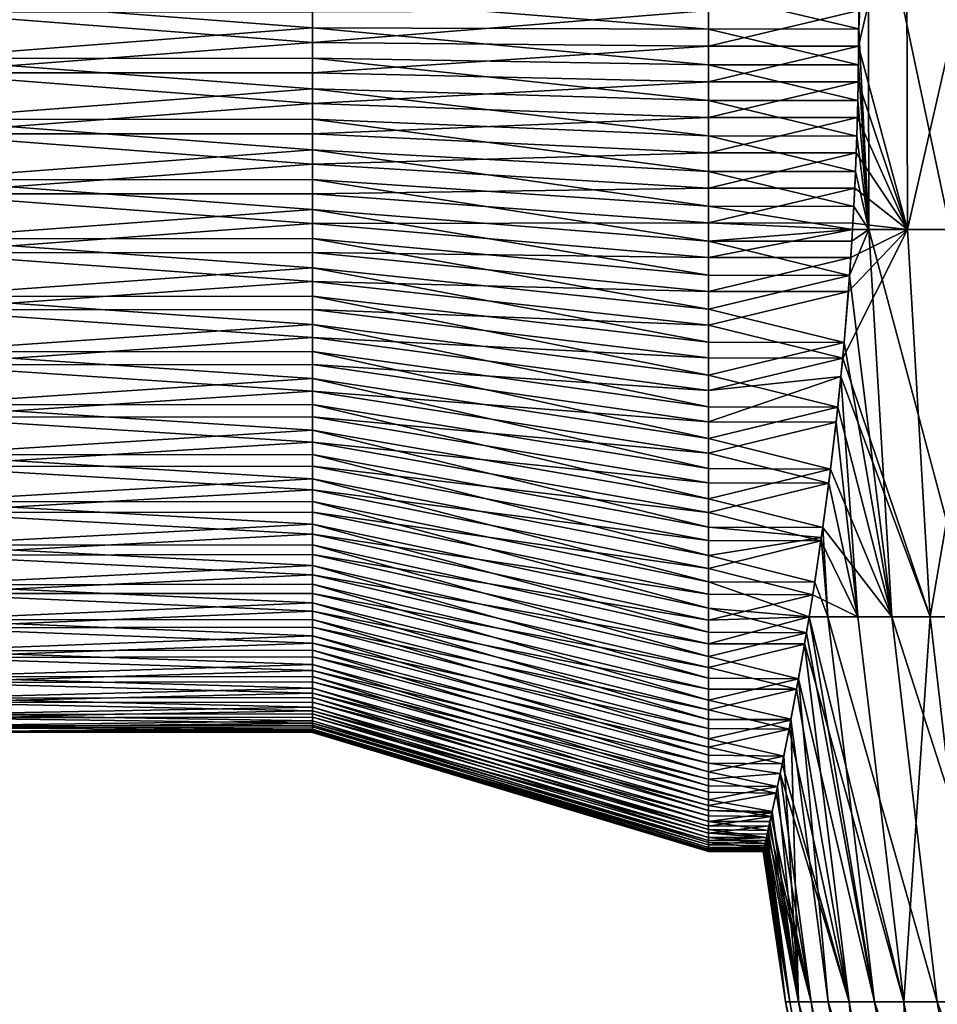
# Model space of a CAD drawing. Extents: x -190 to 156, y -579 to 0.
# Drawn here: x -172 to -167, y -118 to -112 of the extents above; entities that cross this region are included whole.
import ezdxf

# ---------------------------------------------------------------- set-up
doc = ezdxf.new("R2010")
doc.units = 0
doc.layers.add('L6', color=7, linetype='CONTINUOUS')

msp = doc.modelspace()

# ---------------------------------------------------------------- linework, layer by layer
at = {"layer": 'L6', "color": 7}
for points in [[(-166.9927, -111.0732, 5.359795), (-167.0519, -112.033, 5.247343), (-167.0513, -112.2587, 5.249672)], [(-166.7492, -111.0732, -5.956831), (-166.7437, -113.5234, -5.954436), (-167.0519, -112.3677, -5.247322)], [(-166.7492, -111.0732, -5.956831), (-167.0519, -112.3677, -5.247322), (-167.0513, -112.1411, -5.24967)], [(-167.0513, -112.2587, 5.249672), (-166.9871, -113.5234, 5.357641), (-166.9927, -111.0732, 5.359795)], [(-166.9927, -111.0732, 5.359795), (-166.9871, -113.5234, 5.357641), (-166.4748, -113.5234, 6.540207)], [(-166.9927, -111.0732, 5.359795), (-166.4748, -113.5234, 6.540207), (-166.4802, -111.0732, 6.542837)], [(-166.1862, -111.0732, -7.116727), (-166.7437, -113.5234, -5.954436), (-166.7492, -111.0732, -5.956831)], [(-166.1862, -111.0732, -7.116727), (-166.1809, -113.5234, -7.113866), (-166.7437, -113.5234, -5.954436)], [(-170.5, -112.057, 4.493558), (-168, -112.2589, 5.24967), (-168, -112.0331, 5.242485)], [(-168, -112.0331, 5.242485), (-167.0513, -112.2587, 5.249672), (-167.0519, -112.033, 5.247343)], [(-168, -112.2589, 5.24967), (-167.0513, -112.2587, 5.249672), (-168, -112.0331, 5.242485)], [(-173, -112.444, 4.493379), (-170.5, -112.2505, 4.499717), (-173, -112.0569, 4.497722)], [(-173, -112.0569, 4.497722), (-170.5, -112.2505, 4.499717), (-170.5, -112.057, 4.493558)], [(-170.5, -112.2505, 4.499717), (-168, -112.2589, 5.24967), (-170.5, -112.057, 4.493558)], [(-173, -112.1495, -4.499717), (-170.5, -112.3432, -4.497722), (-173, -112.5365, -4.487399)], [(-173, -112.1495, -4.499717), (-170.5, -112.1496, -4.49555), (-170.5, -112.3432, -4.497722)], [(-170.5, -112.1496, -4.49555), (-168, -112.1412, -5.244809), (-170.5, -112.3432, -4.497722)], [(-170.5, -112.3432, -4.497722), (-168, -112.1412, -5.244809), (-168, -112.367, -5.247343)], [(-167.0519, -112.3677, -5.247322), (-168, -112.367, -5.247343), (-167.0513, -112.1411, -5.24967)], [(-167.0513, -112.1411, -5.24967), (-168, -112.367, -5.247343), (-168, -112.1412, -5.244809)], [(-173, -112.444, 4.493379), (-170.5, -112.4438, 4.489218), (-170.5, -112.2505, 4.499717)], [(-170.5, -112.4438, 4.489218), (-168, -112.4844, 5.237421), (-170.5, -112.2505, 4.499717)], [(-170.5, -112.2505, 4.499717), (-168, -112.4844, 5.237421), (-168, -112.2589, 5.24967)], [(-168, -112.2589, 5.24967), (-167.053, -112.4847, 5.242275), (-167.0513, -112.2587, 5.249672)], [(-168, -112.4844, 5.237421), (-167.053, -112.4847, 5.242275), (-168, -112.2589, 5.24967)], [(-166.9871, -113.5234, 5.357641), (-167.0513, -112.2587, 5.249672), (-167.053, -112.4847, 5.242275)], [(-173, -112.5365, -4.487399), (-170.5, -112.3432, -4.497722), (-170.5, -112.5362, -4.483244)], [(-170.5, -112.3432, -4.497722), (-168, -112.367, -5.247343), (-170.5, -112.5362, -4.483244)], [(-170.5, -112.5362, -4.483244), (-168, -112.367, -5.247343), (-168, -112.5922, -5.230452)], [(-167.0519, -112.3677, -5.247322), (-168, -112.5922, -5.230452), (-168, -112.367, -5.247343)], [(-167.0547, -112.5926, -5.235299), (-168, -112.5922, -5.230452), (-167.0519, -112.3677, -5.247322)], [(-167.0547, -112.5926, -5.235299), (-167.0519, -112.3677, -5.247322), (-166.7437, -113.5234, -5.954436)], [(-173, -112.444, 4.493379), (-170.5, -112.6371, 4.47872), (-170.5, -112.4438, 4.489218)], [(-173, -112.8294, 4.455768), (-170.5, -112.6371, 4.47872), (-173, -112.444, 4.493379)], [(-170.5, -112.6371, 4.47872), (-168, -112.71, 5.225173), (-170.5, -112.4438, 4.489218)], [(-170.5, -112.4438, 4.489218), (-168, -112.71, 5.225173), (-168, -112.4844, 5.237421)], [(-168, -112.71, 5.225173), (-167.057, -112.7094, 5.225232), (-168, -112.4844, 5.237421)], [(-168, -112.4844, 5.237421), (-167.057, -112.7094, 5.225232), (-167.053, -112.4847, 5.242275)], [(-167.053, -112.4847, 5.242275), (-167.057, -112.7094, 5.225232), (-166.9871, -113.5234, 5.357641)], [(-173, -112.5365, -4.487399), (-170.5, -112.5362, -4.483244), (-170.5, -112.7293, -4.468767)], [(-173, -112.5365, -4.487399), (-170.5, -112.7293, -4.468767), (-173, -112.921, -4.441859)], [(-170.5, -112.5362, -4.483244), (-168, -112.5922, -5.230452), (-170.5, -112.7293, -4.468767)], [(-170.5, -112.7293, -4.468767), (-168, -112.5922, -5.230452), (-168, -112.8175, -5.213561)], [(-167.0547, -112.5926, -5.235299), (-168, -112.8175, -5.213561), (-168, -112.5922, -5.230452)], [(-167.0597, -112.8177, -5.213534), (-168, -112.8175, -5.213561), (-167.0547, -112.5926, -5.235299)], [(-167.0547, -112.5926, -5.235299), (-166.7437, -113.5234, -5.954436), (-167.0597, -112.8177, -5.213534)], [(-173, -112.8294, 4.455768), (-170.5, -112.8288, 4.451642), (-170.5, -112.6371, 4.47872)], [(-170.5, -112.8288, 4.451642), (-168, -112.9336, 5.193582), (-170.5, -112.6371, 4.47872)], [(-170.5, -112.6371, 4.47872), (-168, -112.9336, 5.193582), (-168, -112.71, 5.225173)], [(-173, -112.921, -4.441859), (-170.5, -112.7293, -4.468767), (-170.5, -112.9204, -4.437746)], [(-170.5, -112.7293, -4.468767), (-168, -112.8175, -5.213561), (-170.5, -112.9204, -4.437746)], [(-168, -112.71, 5.225173), (-167.0632, -112.9343, 5.198396), (-167.057, -112.7094, 5.225232)], [(-168, -112.9336, 5.193582), (-167.0632, -112.9343, 5.198396), (-168, -112.71, 5.225173)], [(-166.9871, -113.5234, 5.357641), (-167.057, -112.7094, 5.225232), (-167.0632, -112.9343, 5.198396)], [(-173, -112.8294, 4.455768), (-170.5, -113.0205, 4.424564), (-170.5, -112.8288, 4.451642)], [(-173, -113.2101, 4.385168), (-170.5, -113.0205, 4.424564), (-173, -112.8294, 4.455768)], [(-170.5, -112.9204, -4.437746), (-168, -112.8175, -5.213561), (-168, -113.0404, -5.17737)], [(-170.5, -113.0205, 4.424564), (-168, -113.1573, 5.161992), (-170.5, -112.8288, 4.451642)], [(-170.5, -112.8288, 4.451642), (-168, -113.1573, 5.161992), (-168, -112.9336, 5.193582)], [(-167.0597, -112.8177, -5.213534), (-168, -113.0404, -5.17737), (-168, -112.8175, -5.213561)], [(-167.067, -113.0412, -5.182168), (-168, -113.0404, -5.17737), (-167.0597, -112.8177, -5.213534)], [(-166.7437, -113.5234, -5.954436), (-167.067, -113.0412, -5.182168), (-167.0597, -112.8177, -5.213534)], [(-173, -112.921, -4.441859), (-170.5, -112.9204, -4.437746), (-170.5, -113.1115, -4.406726)], [(-173, -112.921, -4.441859), (-170.5, -113.1115, -4.406726), (-173, -113.3002, -4.363432)], [(-170.5, -112.9204, -4.437746), (-168, -113.0404, -5.17737), (-170.5, -113.1115, -4.406726)], [(-168, -113.1573, 5.161992), (-167.0716, -113.1579, 5.161865), (-168, -112.9336, 5.193582)], [(-168, -112.9336, 5.193582), (-167.0716, -113.1579, 5.161865), (-167.0632, -112.9343, 5.198396)], [(-166.9871, -113.5234, 5.357641), (-167.0632, -112.9343, 5.198396), (-167.0716, -113.1579, 5.161865)], [(-173, -113.2101, 4.385168), (-170.5, -113.2092, 4.381108), (-170.5, -113.0205, 4.424564)], [(-170.5, -113.2092, 4.381108), (-168, -113.3774, 5.111292), (-170.5, -113.0205, 4.424564)], [(-170.5, -113.0205, 4.424564), (-168, -113.3774, 5.111292), (-168, -113.1573, 5.161992)], [(-170.5, -113.1115, -4.406726), (-168, -113.0404, -5.17737), (-168, -113.2634, -5.14118)], [(-167.067, -113.0412, -5.182168), (-168, -113.2634, -5.14118), (-168, -113.0404, -5.17737)], [(-167.0764, -113.2632, -5.141218), (-168, -113.2634, -5.14118), (-167.067, -113.0412, -5.182168)], [(-166.7437, -113.5234, -5.954436), (-167.0764, -113.2632, -5.141218), (-167.067, -113.0412, -5.182168)], [(-173, -113.3002, -4.363432), (-170.5, -113.1115, -4.406726), (-170.5, -113.2992, -4.359392)], [(-170.5, -113.1115, -4.406726), (-168, -113.2634, -5.14118), (-170.5, -113.2992, -4.359392)], [(-168, -113.3774, 5.111292), (-167.0821, -113.3785, 5.116029), (-168, -113.1573, 5.161992)], [(-168, -113.1573, 5.161992), (-167.0821, -113.3785, 5.116029), (-167.0716, -113.1579, 5.161865)], [(-167.0716, -113.1579, 5.161865), (-167.0821, -113.3785, 5.116029), (-166.9871, -113.5234, 5.357641)], [(-173, -113.2101, 4.385168), (-170.5, -113.3978, 4.337651), (-170.5, -113.2092, 4.381108)], [(-173, -113.5833, 4.282101), (-170.5, -113.3978, 4.337651), (-173, -113.2101, 4.385168)], [(-170.5, -113.3978, 4.337651), (-168, -113.5975, 5.060592), (-170.5, -113.2092, 4.381108)], [(-170.5, -113.2092, 4.381108), (-168, -113.5975, 5.060592), (-168, -113.3774, 5.111292)], [(-170.5, -113.2992, -4.359392), (-168, -113.2634, -5.14118), (-168, -113.4824, -5.085958)], [(-167.0879, -113.4836, -5.090671), (-168, -113.4824, -5.085958), (-167.0764, -113.2632, -5.141218)], [(-167.0764, -113.2632, -5.141218), (-168, -113.4824, -5.085958), (-168, -113.2634, -5.14118)], [(-167.0879, -113.4836, -5.090671), (-167.0764, -113.2632, -5.141218), (-166.7437, -113.5234, -5.954436)], [(-173, -113.3002, -4.363432), (-170.5, -113.2992, -4.359392), (-170.5, -113.4869, -4.312059)], [(-173, -113.3002, -4.363432), (-170.5, -113.4869, -4.312059), (-173, -113.6712, -4.2527)], [(-170.5, -113.2992, -4.359392), (-168, -113.4824, -5.085958), (-170.5, -113.4869, -4.312059)], [(-173, -113.5833, 4.282101), (-170.5, -113.5821, 4.278136), (-170.5, -113.3978, 4.337651)], [(-170.5, -113.5821, 4.278136), (-168, -113.8124, 4.991159), (-170.5, -113.3978, 4.337651)], [(-170.5, -113.3978, 4.337651), (-168, -113.8124, 4.991159), (-168, -113.5975, 5.060592)], [(-168, -113.5975, 5.060592), (-167.0904, -113.5234, 5.079337), (-168, -113.3774, 5.111292)], [(-168, -113.3774, 5.111292), (-167.0904, -113.5234, 5.079337), (-167.0821, -113.3785, 5.116029)], [(-166.9871, -113.5234, 5.357641), (-167.0821, -113.3785, 5.116029), (-167.0904, -113.5234, 5.079337)], [(-170.5, -113.4869, -4.312059), (-168, -113.4824, -5.085958), (-168, -113.7014, -5.030735)], [(-167.0903, -113.5234, -5.079717), (-168, -113.7014, -5.030735), (-168, -113.4824, -5.085958)], [(-167.0903, -113.5234, -5.079717), (-168, -113.4824, -5.085958), (-167.0879, -113.4836, -5.090671)], [(-166.7437, -113.5234, -5.954436), (-167.0903, -113.5234, -5.079717), (-167.0879, -113.4836, -5.090671)], [(-173, -113.6712, -4.2527), (-170.5, -113.4869, -4.312059), (-170.5, -113.6699, -4.248763)], [(-170.5, -113.4869, -4.312059), (-168, -113.7014, -5.030735), (-170.5, -113.6699, -4.248763)], [(-168, -113.5975, 5.060592), (-167.0946, -113.5977, 5.060521), (-167.0904, -113.5234, 5.079337)], [(-167.1013, -113.7009, -5.030897), (-168, -113.7014, -5.030735), (-167.0903, -113.5234, -5.079717)], [(-166.7437, -113.5234, -5.954436), (-166.6005, -115.9686, -5.892408), (-167.1525, -114.3366, -4.795563)], [(-166.7437, -113.5234, -5.954436), (-167.1525, -114.3366, -4.795563), (-167.1166, -113.9164, -4.961484)], [(-167.1166, -113.9164, -4.961484), (-167.1013, -113.7009, -5.030897), (-166.7437, -113.5234, -5.954436)], [(-167.0946, -113.5977, 5.060521), (-167.1091, -113.8139, 4.995785), (-166.9871, -113.5234, 5.357641)], [(-167.1091, -113.8139, 4.995785), (-166.8414, -115.9686, 5.301828), (-166.9871, -113.5234, 5.357641)], [(-166.7437, -113.5234, -5.954436), (-167.1013, -113.7009, -5.030897), (-167.0903, -113.5234, -5.079717)], [(-166.9871, -113.5234, 5.357641), (-167.0904, -113.5234, 5.079337), (-167.0946, -113.5977, 5.060521)], [(-166.9871, -113.5234, 5.357641), (-166.8414, -115.9686, 5.301828), (-166.3344, -115.9686, 6.472075)], [(-166.9871, -113.5234, 5.357641), (-166.3344, -115.9686, 6.472075), (-166.4748, -113.5234, 6.540207)], [(-166.1809, -113.5234, -7.113866), (-166.6005, -115.9686, -5.892408), (-166.7437, -113.5234, -5.954436)], [(-166.1809, -113.5234, -7.113866), (-166.0436, -115.9686, -7.039758), (-166.6005, -115.9686, -5.892408)], [(-173, -113.5833, 4.282101), (-170.5, -113.7663, 4.218623), (-170.5, -113.5821, 4.278136)], [(-173, -113.9463, 4.147332), (-170.5, -113.7663, 4.218623), (-173, -113.5833, 4.282101)], [(-170.5, -113.7663, 4.218623), (-168, -114.0273, 4.921726), (-170.5, -113.5821, 4.278136)], [(-170.5, -113.5821, 4.278136), (-168, -114.0273, 4.921726), (-168, -113.8124, 4.991159)], [(-167.1091, -113.8139, 4.995785), (-167.0946, -113.5977, 5.060521), (-168, -113.5975, 5.060592)], [(-168, -113.5975, 5.060592), (-168, -113.8124, 4.991159), (-167.1091, -113.8139, 4.995785)], [(-173, -113.6712, -4.2527), (-170.5, -113.6699, -4.248763), (-170.5, -113.8528, -4.185467)], [(-170.5, -113.6699, -4.248763), (-168, -113.7014, -5.030735), (-168, -113.9149, -4.95689)], [(-170.5, -113.6699, -4.248763), (-168, -113.9149, -4.95689), (-170.5, -113.8528, -4.185467)], [(-173, -113.6712, -4.2527), (-170.5, -113.8528, -4.185467), (-173, -114.0314, -4.110483)], [(-167.1166, -113.9164, -4.961484), (-168, -113.9149, -4.95689), (-167.1013, -113.7009, -5.030897)], [(-167.1013, -113.7009, -5.030897), (-168, -113.9149, -4.95689), (-168, -113.7014, -5.030735)], [(-173, -113.9463, 4.147332), (-170.5, -113.9447, 4.143492), (-170.5, -113.7663, 4.218623)], [(-170.5, -113.9447, 4.143492), (-168, -114.2355, 4.834074), (-170.5, -113.7663, 4.218623)], [(-170.5, -113.7663, 4.218623), (-168, -114.2355, 4.834074), (-168, -114.0273, 4.921726)], [(-173, -114.0314, -4.110483), (-170.5, -113.8528, -4.185467), (-170.5, -114.0297, -4.106677)], [(-170.5, -113.8528, -4.185467), (-168, -113.9149, -4.95689), (-168, -114.1283, -4.883044)], [(-170.5, -113.8528, -4.185467), (-168, -114.1283, -4.883044), (-170.5, -114.0297, -4.106677)], [(-167.1091, -113.8139, 4.995785), (-168, -113.8124, 4.991159), (-168, -114.0273, 4.921726)], [(-167.1091, -113.8139, 4.995785), (-168, -114.0273, 4.921726), (-167.1433, -114.2374, 4.838554)], [(-167.1091, -113.8139, 4.995785), (-167.1433, -114.2374, 4.838554), (-166.8414, -115.9686, 5.301828)], [(-167.1166, -113.9164, -4.961484), (-168, -114.1283, -4.883044), (-168, -113.9149, -4.95689)], [(-167.1525, -114.3366, -4.795563), (-168, -114.1283, -4.883044), (-167.1166, -113.9164, -4.961484)], [(-173, -113.9463, 4.147332), (-170.5, -114.1231, 4.068361), (-170.5, -113.9447, 4.143492)], [(-173, -114.2964, 3.981857), (-170.5, -114.1231, 4.068361), (-173, -113.9463, 4.147332)], [(-170.5, -114.1231, 4.068361), (-168, -114.4437, 4.746421), (-170.5, -113.9447, 4.143492)], [(-170.5, -113.9447, 4.143492), (-168, -114.4437, 4.746421), (-168, -114.2355, 4.834074)], [(-173, -114.0314, -4.110483), (-170.5, -114.0297, -4.106677), (-170.5, -114.2065, -4.027887)], [(-173, -114.0314, -4.110483), (-170.5, -114.2065, -4.027887), (-173, -114.378, -3.937833)], [(-170.5, -114.0297, -4.106677), (-168, -114.1283, -4.883044), (-168, -114.3346, -4.791123)], [(-170.5, -114.0297, -4.106677), (-168, -114.3346, -4.791123), (-170.5, -114.2065, -4.027887)], [(-168, -114.0273, 4.921726), (-168, -114.2355, 4.834074), (-167.1433, -114.2374, 4.838554)], [(-173, -114.2964, 3.981857), (-170.5, -114.2944, 3.97817), (-170.5, -114.1231, 4.068361)], [(-170.5, -114.2944, 3.97817), (-168, -114.6435, 4.641199), (-170.5, -114.1231, 4.068361)], [(-170.5, -114.1231, 4.068361), (-168, -114.6435, 4.641199), (-168, -114.4437, 4.746421)], [(-167.1525, -114.3366, -4.795563), (-168, -114.3346, -4.791123), (-168, -114.1283, -4.883044)], [(-173, -114.378, -3.937833), (-170.5, -114.2065, -4.027887), (-170.5, -114.3759, -3.934187)], [(-170.5, -114.2065, -4.027887), (-168, -114.3346, -4.791123), (-168, -114.5409, -4.699202)], [(-170.5, -114.2065, -4.027887), (-168, -114.5409, -4.699202), (-170.5, -114.3759, -3.934187)], [(-167.1433, -114.2374, 4.838554), (-168, -114.2355, 4.834074), (-168, -114.4437, 4.746421)], [(-167.1433, -114.2374, 4.838554), (-168, -114.4437, 4.746421), (-167.1838, -114.6458, 4.6455)], [(-166.8414, -115.9686, 5.301828), (-167.1433, -114.2374, 4.838554), (-167.1838, -114.6458, 4.6455)], [(-173, -114.2964, 3.981857), (-170.5, -114.4658, 3.887979), (-170.5, -114.2944, 3.97817)], [(-173, -114.6309, 3.786902), (-170.5, -114.4658, 3.887979), (-173, -114.2964, 3.981857)], [(-170.5, -114.4658, 3.887979), (-168, -114.8434, 4.535976), (-170.5, -114.2944, 3.97817)], [(-170.5, -114.2944, 3.97817), (-168, -114.8434, 4.535976), (-168, -114.6435, 4.641199)], [(-168, -114.5409, -4.699202), (-168, -114.3346, -4.791123), (-167.1525, -114.3366, -4.795563)], [(-167.1645, -114.453, -4.73756), (-168, -114.5409, -4.699202), (-167.1525, -114.3366, -4.795563)], [(-167.1525, -114.3366, -4.795563), (-166.6005, -115.9686, -5.892408), (-167.1645, -114.453, -4.73756)], [(-173, -114.378, -3.937833), (-170.5, -114.3759, -3.934187), (-170.5, -114.5454, -3.840487)], [(-173, -114.378, -3.937833), (-170.5, -114.5454, -3.840487), (-173, -114.7084, -3.736028)], [(-170.5, -114.3759, -3.934187), (-168, -114.5409, -4.699202), (-168, -114.7386, -4.589885)], [(-170.5, -114.3759, -3.934187), (-168, -114.7386, -4.589885), (-170.5, -114.5454, -3.840487)], [(-173, -114.6309, 3.786902), (-170.5, -114.6287, 3.783396), (-170.5, -114.4658, 3.887979)], [(-170.5, -114.6287, 3.783396), (-168, -115.0334, 4.413961), (-170.5, -114.4658, 3.887979)], [(-170.5, -114.4658, 3.887979), (-168, -115.0334, 4.413961), (-168, -114.8434, 4.535976)], [(-168, -114.4437, 4.746421), (-168, -114.6435, 4.641199), (-167.1838, -114.6458, 4.6455)], [(-167.1942, -114.7409, -4.594138), (-168, -114.7386, -4.589885), (-167.1645, -114.453, -4.73756)], [(-167.1645, -114.453, -4.73756), (-168, -114.7386, -4.589885), (-168, -114.5409, -4.699202)], [(-167.1645, -114.453, -4.73756), (-167.0567, -115.9686, -4.701432), (-167.1942, -114.7409, -4.594138)], [(-167.1645, -114.453, -4.73756), (-166.6005, -115.9686, -5.892408), (-167.0567, -115.9686, -4.701432)], [(-173, -114.7084, -3.736028), (-170.5, -114.5454, -3.840487), (-170.5, -114.7061, -3.73257)], [(-170.5, -114.5454, -3.840487), (-168, -114.7386, -4.589885), (-168, -114.9362, -4.480568)], [(-170.5, -114.5454, -3.840487), (-168, -114.9362, -4.480568), (-170.5, -114.7061, -3.73257)], [(-173, -114.6309, 3.786902), (-170.5, -114.7916, 3.678812), (-170.5, -114.6287, 3.783396)], [(-173, -114.9475, 3.56391), (-170.5, -114.7916, 3.678812), (-173, -114.6309, 3.786902)], [(-170.5, -114.7916, 3.678812), (-168, -115.2235, 4.291947), (-170.5, -114.6287, 3.783396)], [(-170.5, -114.6287, 3.783396), (-168, -115.2235, 4.291947), (-168, -115.0334, 4.413961)], [(-167.1838, -114.6458, 4.6455), (-168, -114.6435, 4.641199), (-168, -114.8434, 4.535976)], [(-167.1838, -114.6458, 4.6455), (-168, -114.8434, 4.535976), (-167.2292, -115.0361, 4.418052)], [(-167.1838, -114.6458, 4.6455), (-167.2292, -115.0361, 4.418052), (-166.8414, -115.9686, 5.301828)], [(-173, -114.7084, -3.736028), (-170.5, -114.7061, -3.73257), (-170.5, -114.8668, -3.624652)], [(-173, -114.7084, -3.736028), (-170.5, -114.8668, -3.624652), (-173, -115.0203, -3.506564)], [(-170.5, -114.7061, -3.73257), (-168, -114.9362, -4.480568), (-168, -115.1238, -4.354664)], [(-170.5, -114.7061, -3.73257), (-168, -115.1238, -4.354664), (-170.5, -114.8668, -3.624652)], [(-167.1942, -114.7409, -4.594138), (-168, -114.9362, -4.480568), (-168, -114.7386, -4.589885)], [(-167.2407, -115.1265, -4.3587), (-168, -114.9362, -4.480568), (-167.1942, -114.7409, -4.594138)], [(-167.0567, -115.9686, -4.701432), (-167.2407, -115.1265, -4.3587), (-167.1942, -114.7409, -4.594138)], [(-173, -114.9475, 3.56391), (-170.5, -114.9449, 3.56061), (-170.5, -114.7916, 3.678812)], [(-170.5, -114.9449, 3.56061), (-168, -115.4024, 4.154045), (-170.5, -114.7916, 3.678812)], [(-170.5, -114.7916, 3.678812), (-168, -115.4024, 4.154045), (-168, -115.2235, 4.291947)], [(-168, -114.8434, 4.535976), (-168, -115.0334, 4.413961), (-167.2292, -115.0361, 4.418052)], [(-173, -115.0203, -3.506564), (-170.5, -114.8668, -3.624652), (-170.5, -115.0177, -3.503317)], [(-170.5, -114.8668, -3.624652), (-168, -115.1238, -4.354664), (-168, -115.3113, -4.228761)], [(-170.5, -114.8668, -3.624652), (-168, -115.3113, -4.228761), (-170.5, -115.0177, -3.503317)], [(-173, -114.9475, 3.56391), (-170.5, -115.0982, 3.442408), (-170.5, -114.9449, 3.56061)], [(-173, -115.2437, 3.314532), (-170.5, -115.0982, 3.442408), (-173, -114.9475, 3.56391)], [(-170.5, -115.0982, 3.442408), (-168, -115.5813, 4.016143), (-170.5, -114.9449, 3.56061)], [(-170.5, -114.9449, 3.56061), (-168, -115.5813, 4.016143), (-168, -115.4024, 4.154045)], [(-167.2407, -115.1265, -4.3587), (-168, -115.1238, -4.354664), (-168, -114.9362, -4.480568)], [(-173, -115.0203, -3.506564), (-170.5, -115.0177, -3.503317), (-170.5, -115.1685, -3.381982)], [(-173, -115.0203, -3.506564), (-170.5, -115.1685, -3.381982), (-173, -115.3113, -3.251138)], [(-170.5, -115.0177, -3.503317), (-168, -115.3113, -4.228761), (-168, -115.4873, -4.087204)], [(-170.5, -115.0177, -3.503317), (-168, -115.4873, -4.087204), (-170.5, -115.1685, -3.381982)], [(-167.2292, -115.0361, 4.418052), (-168, -115.0334, 4.413961), (-168, -115.2235, 4.291947)], [(-167.2292, -115.0361, 4.418052), (-168, -115.2235, 4.291947), (-167.2783, -115.4054, 4.157895)], [(-166.8414, -115.9686, 5.301828), (-167.2292, -115.0361, 4.418052), (-167.2783, -115.4054, 4.157895)], [(-173, -115.2437, 3.314532), (-170.5, -115.2408, 3.311463), (-170.5, -115.0982, 3.442408)], [(-170.5, -115.2408, 3.311463), (-168, -115.7477, 3.863373), (-170.5, -115.0982, 3.442408)], [(-170.5, -115.0982, 3.442408), (-168, -115.7477, 3.863373), (-168, -115.5813, 4.016143)], [(-168, -115.3113, -4.228761), (-168, -115.1238, -4.354664), (-167.2407, -115.1265, -4.3587)], [(-167.2904, -115.4903, -4.090991), (-168, -115.3113, -4.228761), (-167.2407, -115.1265, -4.3587)], [(-167.0567, -115.9686, -4.701432), (-167.2904, -115.4903, -4.090991), (-167.2407, -115.1265, -4.3587)], [(-173, -115.3113, -3.251138), (-170.5, -115.1685, -3.381982), (-170.5, -115.3084, -3.248128)], [(-170.5, -115.1685, -3.381982), (-168, -115.4873, -4.087204), (-168, -115.6633, -3.945646)], [(-170.5, -115.1685, -3.381982), (-168, -115.6633, -3.945646), (-170.5, -115.3084, -3.248128)], [(-167.2783, -115.4054, 4.157895), (-168, -115.2235, 4.291947), (-168, -115.4024, 4.154045)], [(-173, -115.2437, 3.314532), (-170.5, -115.3834, 3.180518), (-170.5, -115.2408, 3.311463)], [(-173, -115.5173, 3.040614), (-170.5, -115.3834, 3.180518), (-173, -115.2437, 3.314532)], [(-170.5, -115.3834, 3.180518), (-168, -115.914, 3.710604), (-170.5, -115.2408, 3.311463)], [(-170.5, -115.2408, 3.311463), (-168, -115.914, 3.710604), (-168, -115.7477, 3.863373)], [(-173, -115.3113, -3.251138), (-170.5, -115.3084, -3.248128), (-170.5, -115.4483, -3.114273)], [(-173, -115.3113, -3.251138), (-170.5, -115.4483, -3.114273), (-173, -115.5793, -2.971642)], [(-170.5, -115.3084, -3.248128), (-168, -115.6633, -3.945646), (-168, -115.8265, -3.789482)], [(-170.5, -115.3084, -3.248128), (-168, -115.8265, -3.789482), (-170.5, -115.4483, -3.114273)], [(-167.2904, -115.4903, -4.090991), (-168, -115.4873, -4.087204), (-168, -115.3113, -4.228761)], [(-173, -115.5173, 3.040614), (-170.5, -115.5143, 3.037799), (-170.5, -115.3834, 3.180518)], [(-170.5, -115.5143, 3.037799), (-168, -116.0666, 3.544099), (-170.5, -115.3834, 3.180518)], [(-170.5, -115.3834, 3.180518), (-168, -116.0666, 3.544099), (-168, -115.914, 3.710604)], [(-167.2783, -115.4054, 4.157895), (-168, -115.4024, 4.154045), (-167.2877, -115.4689, 4.1044)], [(-167.2877, -115.4689, 4.1044), (-168, -115.4024, 4.154045), (-168, -115.5813, 4.016143)], [(-167.2459, -115.9686, 4.092329), (-167.2783, -115.4054, 4.157895), (-167.2877, -115.4689, 4.1044)], [(-166.8414, -115.9686, 5.301828), (-167.2783, -115.4054, 4.157895), (-167.2459, -115.9686, 4.092329)], [(-173, -115.5793, -2.971642), (-170.5, -115.4483, -3.114273), (-170.5, -115.5761, -2.96889)], [(-170.5, -115.4483, -3.114273), (-168, -115.8265, -3.789482), (-168, -115.9897, -3.633319)], [(-170.5, -115.4483, -3.114273), (-168, -115.9897, -3.633319), (-170.5, -115.5761, -2.96889)], [(-167.2877, -115.4689, 4.1044), (-168, -115.5813, 4.016143), (-167.3295, -115.7509, 3.866954)], [(-167.2459, -115.9686, 4.092329), (-167.2877, -115.4689, 4.1044), (-167.3295, -115.7509, 3.866954)], [(-173, -115.5173, 3.040614), (-170.5, -115.6451, 2.89508), (-170.5, -115.5143, 3.037799)], [(-173, -115.7664, 2.744185), (-170.5, -115.6451, 2.89508), (-173, -115.5173, 3.040614)], [(-170.5, -115.6451, 2.89508), (-168, -116.2193, 3.377593), (-170.5, -115.5143, 3.037799)], [(-170.5, -115.5143, 3.037799), (-168, -116.2193, 3.377593), (-168, -116.0666, 3.544099)], [(-168, -115.6633, -3.945646), (-168, -115.4873, -4.087204), (-167.2904, -115.4903, -4.090991)], [(-167.3419, -115.8298, -3.792994), (-168, -115.6633, -3.945646), (-167.2904, -115.4903, -4.090991)], [(-167.3419, -115.8298, -3.792994), (-167.2904, -115.4903, -4.090991), (-167.0567, -115.9686, -4.701432)], [(-173, -115.5793, -2.971642), (-170.5, -115.5761, -2.96889), (-170.5, -115.704, -2.823507)], [(-170.5, -115.704, -2.823507), (-173, -115.8222, -2.670145), (-173, -115.5793, -2.971642)], [(-170.5, -115.5761, -2.96889), (-168, -115.9897, -3.633319), (-168, -116.1388, -3.463706)], [(-170.5, -115.5761, -2.96889), (-168, -116.1388, -3.463706), (-170.5, -115.704, -2.823507)], [(-167.3295, -115.7509, 3.866954), (-168, -115.5813, 4.016143), (-168, -115.7477, 3.863373)], [(-173, -115.7664, 2.744185), (-170.5, -115.7631, 2.741644), (-170.5, -115.6451, 2.89508)], [(-170.5, -115.7631, 2.741644), (-168, -116.357, 3.198585), (-170.5, -115.6451, 2.89508)], [(-170.5, -115.6451, 2.89508), (-168, -116.357, 3.198585), (-168, -116.2193, 3.377593)], [(-170.5, -115.704, -2.823507), (-170.5, -115.8222, -2.670145), (-173, -115.8222, -2.670145)], [(-170.5, -115.704, -2.823507), (-168, -116.1388, -3.463706), (-168, -116.288, -3.294092)], [(-170.5, -115.704, -2.823507), (-168, -116.288, -3.294092), (-170.5, -115.8222, -2.670145)], [(-167.3419, -115.8298, -3.792994), (-168, -115.8265, -3.789482), (-168, -115.6633, -3.945646)], [(-173, -115.7664, 2.744185), (-170.5, -115.8812, 2.588208), (-170.5, -115.7631, 2.741644)], [(-173, -115.9891, 2.427439), (-170.5, -115.8812, 2.588208), (-173, -115.7664, 2.744185)], [(-170.5, -115.8812, 2.588208), (-168, -116.4947, 3.019576), (-170.5, -115.7631, 2.741644)], [(-170.5, -115.7631, 2.741644), (-168, -116.4947, 3.019576), (-168, -116.357, 3.198585)], [(-167.3295, -115.7509, 3.866954), (-168, -115.7477, 3.863373), (-167.3648, -115.9687, 3.649037)], [(-167.3648, -115.9687, 3.649037), (-168, -115.7477, 3.863373), (-168, -115.914, 3.710604)], [(-167.3295, -115.7509, 3.866954), (-167.3648, -115.9687, 3.649037), (-167.2459, -115.9686, 4.092329)], [(-173, -115.8222, -2.670145), (-170.5, -115.8222, -2.670145), (-170.5, -115.9337, -2.511837)], [(-173, -115.8222, -2.670145), (-170.5, -115.9337, -2.511837), (-173, -116.0383, -2.348878)], [(-170.5, -115.8222, -2.670145), (-168, -116.288, -3.294092), (-168, -116.4259, -3.115169)], [(-170.5, -115.8222, -2.670145), (-168, -116.4259, -3.115169), (-170.5, -115.9337, -2.511837)], [(-168, -115.9897, -3.633319), (-168, -115.8265, -3.789482), (-167.3419, -115.8298, -3.792994)], [(-167.3648, -115.9687, -3.648198), (-168, -115.9897, -3.633319), (-167.3419, -115.8298, -3.792994)], [(-167.0567, -115.9686, -4.701432), (-167.3648, -115.9687, -3.648198), (-167.3419, -115.8298, -3.792994)], [(-173, -115.9891, 2.427439), (-170.5, -115.9856, 2.425191), (-170.5, -115.8812, 2.588208)], [(-170.5, -115.9856, 2.425191), (-168, -116.6166, 2.82939), (-170.5, -115.8812, 2.588208)], [(-170.5, -115.8812, 2.588208), (-168, -116.6166, 2.82939), (-168, -116.4947, 3.019576)], [(-173, -116.0383, -2.348878), (-170.5, -115.9337, -2.511837), (-170.5, -116.0348, -2.346704)], [(-170.5, -115.9337, -2.511837), (-168, -116.4259, -3.115169), (-168, -116.556, -2.930477)], [(-170.5, -115.9337, -2.511837), (-168, -116.556, -2.930477), (-170.5, -116.0348, -2.346704)], [(-167.3648, -115.9687, 3.649037), (-168, -115.914, 3.710604), (-167.3813, -116.0702, 3.547383)], [(-168, -115.914, 3.710604), (-168, -116.0666, 3.544099), (-167.3813, -116.0702, 3.547383)], [(-167.3928, -116.1378, -3.471799), (-168, -116.1388, -3.463706), (-167.3648, -115.9687, -3.648198)], [(-167.3648, -115.9687, -3.648198), (-168, -116.1388, -3.463706), (-168, -115.9897, -3.633319)], [(-166.767, -118.3998, -4.604544), (-167.3928, -116.1378, -3.471799), (-167.3648, -115.9687, -3.648198)], [(-167.3648, -115.9687, 3.649037), (-167.3813, -116.0702, 3.547383), (-166.9524, -118.3998, 4.007994)], [(-167.3648, -115.9687, 3.649037), (-166.9524, -118.3998, 4.007994), (-167.2459, -115.9686, 4.092329)], [(-167.0567, -115.9686, -4.701432), (-166.767, -118.3998, -4.604544), (-167.3648, -115.9687, -3.648198)], [(-167.2459, -115.9686, 4.092329), (-166.9524, -118.3998, 4.007994), (-166.5562, -118.3998, 5.192569)], [(-167.2459, -115.9686, 4.092329), (-166.5562, -118.3998, 5.192569), (-166.8414, -115.9686, 5.301828)], [(-166.6005, -115.9686, -5.892408), (-166.767, -118.3998, -4.604544), (-167.0567, -115.9686, -4.701432)], [(-166.8414, -115.9686, 5.301828), (-166.5562, -118.3998, 5.192569), (-166.0596, -118.3998, 6.338699)], [(-166.8414, -115.9686, 5.301828), (-166.0596, -118.3998, 6.338699), (-166.3344, -115.9686, 6.472075)], [(-166.6005, -115.9686, -5.892408), (-166.3202, -118.3998, -5.770977), (-166.767, -118.3998, -4.604544)], [(-166.0436, -115.9686, -7.039758), (-166.3202, -118.3998, -5.770977), (-166.6005, -115.9686, -5.892408)], [(-173, -115.9891, 2.427439), (-170.5, -116.0901, 2.262174), (-170.5, -115.9856, 2.425191)], [(-173, -116.1838, 2.09272), (-170.5, -116.0901, 2.262174), (-173, -115.9891, 2.427439)], [(-170.5, -116.0901, 2.262174), (-168, -116.7384, 2.639203), (-170.5, -115.9856, 2.425191)], [(-170.5, -115.9856, 2.425191), (-168, -116.7384, 2.639203), (-168, -116.6166, 2.82939)], [(-173, -116.0383, -2.348878), (-170.5, -116.0348, -2.346704), (-170.5, -116.1358, -2.18157)], [(-173, -116.0383, -2.348878), (-170.5, -116.1358, -2.18157), (-173, -116.226, -2.010222)], [(-173, -116.1838, 2.09272), (-170.5, -116.1801, 2.090783), (-170.5, -116.0901, 2.262174)], [(-170.5, -116.0348, -2.346704), (-168, -116.556, -2.930477), (-168, -116.6739, -2.737821)], [(-170.5, -116.0348, -2.346704), (-168, -116.6739, -2.737821), (-170.5, -116.1358, -2.18157)], [(-170.5, -116.1801, 2.090783), (-168, -116.8434, 2.439247), (-170.5, -116.0901, 2.262174)], [(-170.5, -116.0901, 2.262174), (-168, -116.8434, 2.439247), (-168, -116.7384, 2.639203)], [(-167.3813, -116.0702, 3.547383), (-168, -116.0666, 3.544099), (-168, -116.2193, 3.377593)], [(-167.3813, -116.0702, 3.547383), (-168, -116.2193, 3.377593), (-167.4322, -116.3608, 3.201549)], [(-166.9524, -118.3998, 4.007994), (-167.3813, -116.0702, 3.547383), (-167.4322, -116.3608, 3.201549)], [(-173, -116.226, -2.010222), (-170.5, -116.1358, -2.18157), (-170.5, -116.2223, -2.008361)], [(-170.5, -116.1358, -2.18157), (-168, -116.6739, -2.737821), (-168, -116.7918, -2.545165)], [(-170.5, -116.1358, -2.18157), (-168, -116.7918, -2.545165), (-170.5, -116.2223, -2.008361)], [(-167.3936, -116.1425, -3.466915), (-168, -116.1388, -3.463706), (-167.3928, -116.1378, -3.471799)], [(-167.3936, -116.1425, -3.466915), (-168, -116.288, -3.294092), (-168, -116.1388, -3.463706)], [(-167.444, -116.4259, -3.115169), (-168, -116.288, -3.294092), (-167.3936, -116.1425, -3.466915)], [(-167.1119, -118.3998, -3.404022), (-167.444, -116.4259, -3.115169), (-167.3936, -116.1425, -3.466915)], [(-167.1119, -118.3998, -3.404022), (-167.3936, -116.1425, -3.466915), (-167.3928, -116.1378, -3.471799)], [(-167.1119, -118.3998, -3.404022), (-167.3928, -116.1378, -3.471799), (-166.767, -118.3998, -4.604544)], [(-173, -116.1838, 2.09272), (-170.5, -116.2701, 1.919392), (-170.5, -116.1801, 2.090783)], [(-173, -116.3489, 1.742508), (-170.5, -116.2701, 1.919392), (-173, -116.1838, 2.09272)], [(-170.5, -116.2701, 1.919392), (-168, -116.9485, 2.23929), (-170.5, -116.1801, 2.090783)], [(-170.5, -116.1801, 2.090783), (-168, -116.9485, 2.23929), (-168, -116.8434, 2.439247)], [(-173, -116.226, -2.010222), (-170.5, -116.2223, -2.008361), (-170.5, -116.3088, -1.835152)], [(-173, -116.226, -2.010222), (-170.5, -116.3088, -1.835152), (-173, -116.3839, -1.656683)], [(-173, -116.3489, 1.742508), (-170.5, -116.3451, 1.740895), (-170.5, -116.2701, 1.919392)], [(-170.5, -116.2223, -2.008361), (-168, -116.7918, -2.545165), (-168, -116.8927, -2.343088)], [(-170.5, -116.2223, -2.008361), (-168, -116.8927, -2.343088), (-170.5, -116.3088, -1.835152)], [(-170.5, -116.3451, 1.740895), (-168, -117.0359, 2.031044), (-170.5, -116.2701, 1.919392)], [(-170.5, -116.2701, 1.919392), (-168, -117.0359, 2.031044), (-168, -116.9485, 2.23929)], [(-168, -116.2193, 3.377593), (-168, -116.357, 3.198585), (-167.4322, -116.3608, 3.201549)], [(-173, -116.3839, -1.656683), (-170.5, -116.3088, -1.835152), (-170.5, -116.3801, -1.655149)], [(-170.5, -116.3088, -1.835152), (-168, -116.8927, -2.343088), (-168, -116.9936, -2.14101)], [(-170.5, -116.3088, -1.835152), (-168, -116.9936, -2.14101), (-170.5, -116.3801, -1.655149)], [(-167.444, -116.4259, -3.115169), (-168, -116.4259, -3.115169), (-168, -116.288, -3.294092)], [(-173, -116.3489, 1.742508), (-170.5, -116.4201, 1.562399), (-170.5, -116.3451, 1.740895)], [(-173, -116.4834, 1.379396), (-170.5, -116.4201, 1.562399), (-173, -116.3489, 1.742508)], [(-173, -116.3839, -1.656683), (-170.5, -116.3801, -1.655149), (-170.5, -116.4513, -1.475146)], [(-173, -116.3839, -1.656683), (-170.5, -116.4513, -1.475146), (-173, -116.5109, -1.290878)], [(-170.5, -116.4201, 1.562399), (-168, -117.1234, 1.822798), (-170.5, -116.3451, 1.740895)], [(-170.5, -116.3451, 1.740895), (-168, -117.1234, 1.822798), (-168, -117.0359, 2.031044)], [(-170.5, -116.3801, -1.655149), (-168, -116.9936, -2.14101), (-168, -117.0767, -1.931007)], [(-170.5, -116.3801, -1.655149), (-168, -117.0767, -1.931007), (-170.5, -116.4513, -1.475146)], [(-167.4322, -116.3608, 3.201549), (-168, -116.357, 3.198585), (-168, -116.4947, 3.019576)], [(-167.4322, -116.3608, 3.201549), (-168, -116.4947, 3.019576), (-167.4796, -116.6152, 2.83972)], [(-167.2453, -118.3998, 2.793746), (-167.4322, -116.3608, 3.201549), (-167.4796, -116.6152, 2.83972)], [(-166.9524, -118.3998, 4.007994), (-167.4322, -116.3608, 3.201549), (-167.2453, -118.3998, 2.793746)], [(-173, -116.4834, 1.379396), (-170.5, -116.4794, 1.378119), (-170.5, -116.4201, 1.562399)], [(-173, -116.5109, -1.290878), (-170.5, -116.4513, -1.475146), (-170.5, -116.5069, -1.289683)], [(-170.5, -116.4794, 1.378119), (-168, -117.1926, 1.607805), (-170.5, -116.4201, 1.562399)], [(-170.5, -116.4201, 1.562399), (-168, -117.1926, 1.607805), (-168, -117.1234, 1.822798)], [(-170.5, -116.4513, -1.475146), (-168, -117.0767, -1.931007), (-168, -117.1599, -1.721004)], [(-170.5, -116.4513, -1.475146), (-168, -117.1599, -1.721004), (-170.5, -116.5069, -1.289683)], [(-167.4917, -116.6781, -2.740358), (-168, -116.556, -2.930477), (-167.444, -116.4259, -3.115169)], [(-168, -116.556, -2.930477), (-168, -116.4259, -3.115169), (-167.444, -116.4259, -3.115169)], [(-167.4917, -116.6781, -2.740358), (-167.444, -116.4259, -3.115169), (-167.1119, -118.3998, -3.404022)], [(-173, -116.4834, 1.379396), (-170.5, -116.5387, 1.193838), (-170.5, -116.4794, 1.378119)], [(-173, -116.5861, 1.00607), (-170.5, -116.5387, 1.193838), (-173, -116.4834, 1.379396)], [(-173, -116.5109, -1.290878), (-170.5, -116.5069, -1.289683), (-170.5, -116.5624, -1.104219)], [(-173, -116.5109, -1.290878), (-170.5, -116.5624, -1.104219), (-173, -116.6059, -0.915516)], [(-170.5, -116.5387, 1.193838), (-168, -117.2619, 1.392811), (-170.5, -116.4794, 1.378119)], [(-170.5, -116.4794, 1.378119), (-168, -117.2619, 1.392811), (-168, -117.1926, 1.607805)], [(-170.5, -116.5069, -1.289683), (-168, -117.1599, -1.721004), (-168, -117.2247, -1.50463)], [(-170.5, -116.5069, -1.289683), (-168, -117.2247, -1.50463), (-170.5, -116.5624, -1.104219)], [(-167.4796, -116.6152, 2.83972), (-168, -116.4947, 3.019576), (-168, -116.6166, 2.82939)], [(-173, -116.5861, 1.00607), (-170.5, -116.582, 1.005139), (-170.5, -116.5387, 1.193838)], [(-173, -116.6059, -0.915516), (-170.5, -116.5624, -1.104219), (-170.5, -116.6018, -0.914668)], [(-173, -116.5861, 1.00607), (-170.5, -116.6253, 0.816439), (-170.5, -116.582, 1.005139)], [(-173, -116.6563, 0.625296), (-170.5, -116.6253, 0.816439), (-173, -116.5861, 1.00607)], [(-170.5, -116.582, 1.005139), (-168, -117.3124, 1.172662), (-170.5, -116.5387, 1.193838)], [(-170.5, -116.5387, 1.193838), (-168, -117.3124, 1.172662), (-168, -117.2619, 1.392811)], [(-170.5, -116.5624, -1.104219), (-168, -117.2247, -1.50463), (-168, -117.2895, -1.288256)], [(-170.5, -116.5624, -1.104219), (-168, -117.2895, -1.288256), (-170.5, -116.6018, -0.914668)], [(-170.5, -116.6253, 0.816439), (-168, -117.3629, 0.952512), (-170.5, -116.582, 1.005139)], [(-170.5, -116.582, 1.005139), (-168, -117.3629, 0.952512), (-168, -117.3124, 1.172662)], [(-167.4917, -116.6781, -2.740358), (-168, -116.6739, -2.737821), (-168, -116.556, -2.930477)], [(-173, -116.6059, -0.915516), (-170.5, -116.6018, -0.914668), (-170.5, -116.6412, -0.725117)], [(-173, -116.6059, -0.915516), (-170.5, -116.6412, -0.725117), (-173, -116.6683, -0.533376)], [(-173, -116.6563, 0.625296), (-170.5, -116.6522, 0.624717), (-170.5, -116.6253, 0.816439)], [(-173, -116.6683, -0.533376), (-170.5, -116.6412, -0.725117), (-170.5, -116.6641, -0.532882)], [(-173, -116.6563, 0.625296), (-170.5, -116.6791, 0.432995), (-170.5, -116.6522, 0.624717)], [(-170.5, -116.6018, -0.914668), (-168, -117.2895, -1.288256), (-168, -117.3354, -1.067113)], [(-170.5, -116.6018, -0.914668), (-168, -117.3354, -1.067113), (-170.5, -116.6412, -0.725117)], [(-170.5, -116.6522, 0.624717), (-168, -117.3943, 0.728837), (-170.5, -116.6253, 0.816439)], [(-170.5, -116.6253, 0.816439), (-168, -117.3943, 0.728837), (-168, -117.3629, 0.952512)], [(-170.5, -116.6412, -0.725117), (-168, -117.3354, -1.067113), (-168, -117.3814, -0.84597)], [(-170.5, -116.6412, -0.725117), (-168, -117.3814, -0.84597), (-170.5, -116.6641, -0.532882)], [(-170.5, -116.6791, 0.432995), (-168, -117.4256, 0.505161), (-170.5, -116.6522, 0.624717)], [(-170.5, -116.6522, 0.624717), (-168, -117.4256, 0.505161), (-168, -117.3943, 0.728837)], [(-167.4796, -116.6152, 2.83972), (-168, -116.6166, 2.82939), (-167.4806, -116.6207, 2.832012)], [(-167.4806, -116.6207, 2.832012), (-168, -116.6166, 2.82939), (-168, -116.7384, 2.639203)], [(-167.4806, -116.6207, 2.832012), (-168, -116.7384, 2.639203), (-167.5253, -116.8477, 2.441507)], [(-167.4327, -118.3998, 1.558814), (-167.4806, -116.6207, 2.832012), (-167.5253, -116.8477, 2.441507)], [(-167.4327, -118.3998, 1.558814), (-167.4796, -116.6152, 2.83972), (-167.4806, -116.6207, 2.832012)], [(-167.2453, -118.3998, 2.793746), (-167.4796, -116.6152, 2.83972), (-167.4327, -118.3998, 1.558814)], [(-173, -116.6936, 0.239893), (-170.5, -116.6791, 0.432995), (-173, -116.6563, 0.625296)], [(-173, -116.6683, -0.533376), (-170.5, -116.6641, -0.532882), (-170.5, -116.6871, -0.340647)], [(-173, -116.6683, -0.533376), (-170.5, -116.6871, -0.340647), (-173, -116.6976, -0.147287)], [(-173, -116.6936, 0.239893), (-170.5, -116.6894, 0.239671), (-170.5, -116.6791, 0.432995)], [(-173, -116.6976, -0.147287), (-170.5, -116.6871, -0.340647), (-170.5, -116.6934, -0.147151)], [(-173, -116.6936, 0.239893), (-170.5, -116.6998, 0.046346), (-170.5, -116.6894, 0.239671)], [(-173, -116.6976, -0.147287), (-170.5, -116.6934, -0.147151), (-170.5, -116.6998, 0.046346)], [(-173, -116.6976, -0.147287), (-170.5, -116.6998, 0.046346), (-173, -116.6936, 0.239893)], [(-170.5, -116.6641, -0.532882), (-168, -117.3814, -0.84597), (-168, -117.4082, -0.621696)], [(-170.5, -116.6641, -0.532882), (-168, -117.4082, -0.621696), (-170.5, -116.6871, -0.340647)], [(-170.5, -116.6894, 0.239671), (-168, -117.4377, 0.279616), (-170.5, -116.6791, 0.432995)], [(-170.5, -116.6791, 0.432995), (-168, -117.4377, 0.279616), (-168, -117.4256, 0.505161)], [(-170.5, -116.6871, -0.340647), (-168, -117.4082, -0.621696), (-168, -117.4349, -0.397421)], [(-170.5, -116.6871, -0.340647), (-168, -117.4349, -0.397421), (-170.5, -116.6934, -0.147151)], [(-170.5, -116.6998, 0.046346), (-168, -117.4497, 0.05407), (-170.5, -116.6894, 0.239671)], [(-170.5, -116.6894, 0.239671), (-168, -117.4497, 0.05407), (-168, -117.4377, 0.279616)], [(-170.5, -116.6934, -0.147151), (-168, -117.4349, -0.397421), (-168, -117.4423, -0.171676)], [(-170.5, -116.6934, -0.147151), (-168, -117.4423, -0.171676), (-170.5, -116.6998, 0.046346)], [(-170.5, -116.6998, 0.046346), (-168, -117.4423, -0.171676), (-168, -117.4497, 0.05407)], [(-168, -116.7918, -2.545165), (-168, -116.6739, -2.737821), (-167.4917, -116.6781, -2.740358)], [(-167.5353, -116.897, -2.345259), (-168, -116.7918, -2.545165), (-167.4917, -116.6781, -2.740358)], [(-167.1119, -118.3998, -3.404022), (-167.5353, -116.897, -2.345259), (-167.4917, -116.6781, -2.740358)], [(-168, -116.7384, 2.639203), (-168, -116.8434, 2.439247), (-167.5253, -116.8477, 2.441507)], [(-167.5353, -116.897, -2.345259), (-168, -116.8927, -2.343088), (-168, -116.7918, -2.545165)], [(-167.5253, -116.8477, 2.441507), (-168, -116.8434, 2.439247), (-168, -116.9485, 2.23929)], [(-167.5253, -116.8477, 2.441507), (-168, -116.9485, 2.23929), (-167.5649, -117.0404, 2.032927)], [(-167.548, -116.9583, -2.208089), (-168, -116.9936, -2.14101), (-168, -116.8927, -2.343088)], [(-167.548, -116.9583, -2.208089), (-168, -116.8927, -2.343088), (-167.5353, -116.897, -2.345259)], [(-167.4327, -118.3998, 1.558814), (-167.5253, -116.8477, 2.441507), (-167.5649, -117.0404, 2.032927)], [(-167.1119, -118.3998, -3.404022), (-167.548, -116.9583, -2.208089), (-167.5353, -116.897, -2.345259)], [(-168, -116.9485, 2.23929), (-168, -117.0359, 2.031044), (-167.5649, -117.0404, 2.032927)], [(-167.5734, -117.0813, -1.932797), (-168, -116.9936, -2.14101), (-167.548, -116.9583, -2.208089)], [(-167.3523, -118.3998, -2.178297), (-167.5734, -117.0813, -1.932797), (-167.548, -116.9583, -2.208089)], [(-167.3523, -118.3998, -2.178297), (-167.548, -116.9583, -2.208089), (-167.1119, -118.3998, -3.404022)], [(-167.5734, -117.0813, -1.932797), (-168, -117.0767, -1.931007), (-168, -116.9936, -2.14101)], [(-167.5649, -117.0404, 2.032927), (-168, -117.0359, 2.031044), (-168, -117.1234, 1.822798)], [(-167.5649, -117.0404, 2.032927), (-168, -117.1234, 1.822798), (-167.5982, -117.1973, 1.609295)], [(-168, -117.1599, -1.721004), (-168, -117.0767, -1.931007), (-167.5734, -117.0813, -1.932797)], [(-167.6051, -117.2293, -1.506025), (-168, -117.1599, -1.721004), (-167.5734, -117.0813, -1.932797)], [(-167.6051, -117.2293, -1.506025), (-167.5734, -117.0813, -1.932797), (-167.3523, -118.3998, -2.178297)], [(-167.5649, -117.0404, 2.032927), (-167.5982, -117.1973, 1.609295), (-167.4327, -118.3998, 1.558814)], [(-167.5982, -117.1973, 1.609295), (-168, -117.1234, 1.822798), (-168, -117.1926, 1.607805)], [(-167.6051, -117.2293, -1.506025), (-168, -117.2247, -1.50463), (-168, -117.1599, -1.721004)], [(-167.5982, -117.1973, 1.609295), (-168, -117.1926, 1.607805), (-167.6003, -117.2069, 1.576924)], [(-167.6003, -117.2069, 1.576924), (-168, -117.1926, 1.607805), (-168, -117.2619, 1.392811)], [(-167.6003, -117.2069, 1.576924), (-168, -117.2619, 1.392811), (-167.6122, -117.2619, 1.392808)], [(-167.4327, -118.3998, 1.558814), (-167.6003, -117.2069, 1.576924), (-167.6122, -117.2619, 1.392808)], [(-167.4327, -118.3998, 1.558814), (-167.5982, -117.1973, 1.609295), (-167.6003, -117.2069, 1.576924)], [(-168, -117.2895, -1.288256), (-168, -117.2247, -1.50463), (-167.6051, -117.2293, -1.506025)], [(-167.6182, -117.2894, -1.288451), (-168, -117.2895, -1.288256), (-167.6051, -117.2293, -1.506025)], [(-167.6122, -117.2619, 1.392808), (-168, -117.2619, 1.392811), (-167.6243, -117.3171, 1.173749)], [(-167.6243, -117.3171, 1.173749), (-168, -117.2619, 1.392811), (-168, -117.3124, 1.172662)], [(-167.6122, -117.2619, 1.392808), (-167.6243, -117.3171, 1.173749), (-167.4327, -118.3998, 1.558814)], [(-167.3523, -118.3998, -2.178297), (-167.6182, -117.2894, -1.288451), (-167.6051, -117.2293, -1.506025)], [(-167.6294, -117.3402, -1.068102), (-168, -117.3354, -1.067113), (-167.6182, -117.2894, -1.288451)], [(-167.6182, -117.2894, -1.288451), (-168, -117.3354, -1.067113), (-168, -117.2895, -1.288256)], [(-167.6243, -117.3171, 1.173749), (-168, -117.3124, 1.172662), (-167.6344, -117.3628, 0.952925)], [(-167.6344, -117.3628, 0.952925), (-168, -117.3124, 1.172662), (-168, -117.3629, 0.952512)], [(-167.6344, -117.3628, -0.946026), (-168, -117.3814, -0.84597), (-168, -117.3354, -1.067113)], [(-167.6344, -117.3628, -0.946026), (-168, -117.3354, -1.067113), (-167.6294, -117.3402, -1.068102)], [(-167.4327, -118.3998, 1.558814), (-167.6243, -117.3171, 1.173749), (-167.6344, -117.3628, 0.952925)], [(-167.3523, -118.3998, -2.178297), (-167.6294, -117.3402, -1.068102), (-167.6182, -117.2894, -1.288451)], [(-167.6344, -117.3628, 0.952925), (-168, -117.3629, 0.952512), (-167.6425, -117.3991, 0.729512)], [(-167.6386, -117.3815, -0.845572), (-168, -117.3814, -0.84597), (-167.6344, -117.3628, -0.946026)], [(-167.6425, -117.3991, 0.729512), (-168, -117.3629, 0.952512), (-168, -117.3943, 0.728837)], [(-167.6386, -117.3815, -0.845572), (-168, -117.4082, -0.621696), (-168, -117.3814, -0.84597)], [(-167.6456, -117.413, -0.622272), (-168, -117.4082, -0.621696), (-167.6386, -117.3815, -0.845572)], [(-167.6425, -117.3991, 0.729512), (-168, -117.3943, 0.728837), (-167.6485, -117.4256, 0.505301)], [(-167.6485, -117.4256, 0.505301), (-168, -117.3943, 0.728837), (-168, -117.4256, 0.505161)], [(-167.5133, -118.3998, 0.312341), (-167.6425, -117.3991, 0.729512), (-167.6485, -117.4256, 0.505301)], [(-167.6456, -117.413, -0.622272), (-167.6386, -117.3815, -0.845572), (-167.4864, -118.3998, -0.936445)], [(-167.5133, -118.3998, 0.312341), (-167.6344, -117.3628, 0.952925), (-167.6425, -117.3991, 0.729512)], [(-167.4864, -118.3998, -0.936445), (-167.6386, -117.3815, -0.845572), (-167.6344, -117.3628, -0.946026)], [(-167.4864, -118.3998, -0.936445), (-167.6344, -117.3628, -0.946026), (-167.6294, -117.3402, -1.068102)], [(-167.4327, -118.3998, 1.558814), (-167.6344, -117.3628, 0.952925), (-167.5133, -118.3998, 0.312341)], [(-167.4864, -118.3998, -0.936445), (-167.6294, -117.3402, -1.068102), (-167.3523, -118.3998, -2.178297)], [(-167.6456, -117.413, -0.622272), (-168, -117.4349, -0.397421), (-168, -117.4082, -0.621696)], [(-167.6506, -117.4349, -0.397438), (-168, -117.4349, -0.397421), (-167.6456, -117.413, -0.622272)], [(-167.6485, -117.4256, 0.505301), (-168, -117.4256, 0.505161), (-167.6517, -117.4399, 0.315321)], [(-167.6517, -117.4399, 0.315321), (-168, -117.4256, 0.505161), (-168, -117.4377, 0.279616)], [(-167.6533, -117.4472, -0.171835), (-168, -117.4423, -0.171676), (-167.6506, -117.4349, -0.397438)], [(-167.6506, -117.4349, -0.397438), (-168, -117.4423, -0.171676), (-168, -117.4349, -0.397421)], [(-167.6517, -117.4399, 0.315321), (-168, -117.4377, 0.279616), (-167.6523, -117.4425, 0.279875)], [(-167.6523, -117.4425, 0.279875), (-168, -117.4377, 0.279616), (-167.6539, -117.4497, 0.053634)], [(-167.6539, -117.4497, 0.053634), (-168, -117.4377, 0.279616), (-168, -117.4497, 0.05407)], [(-167.6533, -117.4472, -0.171835), (-168, -117.4497, 0.05407), (-168, -117.4423, -0.171676)], [(-167.6539, -117.4497, 0.053634), (-168, -117.4497, 0.05407), (-167.6533, -117.4472, -0.171835)], [(-167.6523, -117.4425, 0.279875), (-167.6539, -117.4497, 0.053634), (-167.5133, -118.3998, 0.312341)], [(-167.5133, -118.3998, 0.312341), (-167.6539, -117.4497, 0.053634), (-167.6533, -117.4472, -0.171835)], [(-167.4864, -118.3998, -0.936445), (-167.6533, -117.4472, -0.171835), (-167.6506, -117.4349, -0.397438)], [(-167.5133, -118.3998, 0.312341), (-167.6533, -117.4472, -0.171835), (-167.4864, -118.3998, -0.936445)], [(-167.5133, -118.3998, 0.312341), (-167.6517, -117.4399, 0.315321), (-167.6523, -117.4425, 0.279875)], [(-167.6485, -117.4256, 0.505301), (-167.6517, -117.4399, 0.315321), (-167.5133, -118.3998, 0.312341)], [(-167.4864, -118.3998, -0.936445), (-167.6506, -117.4349, -0.397438), (-167.6456, -117.413, -0.622272)], [(-167.4864, -118.3998, -0.936445), (-167.0596, -120.8076, 0.302579), (-167.5133, -118.3998, 0.312341)], [(-167.5133, -118.3998, 0.312341), (-167.0596, -120.8076, 0.302579), (-166.9816, -120.8076, 1.510092)], [(-167.5133, -118.3998, 0.312341), (-166.9816, -120.8076, 1.510092), (-167.4327, -118.3998, 1.558814)], [(-167.3523, -118.3998, -2.178297), (-167.0336, -120.8076, -0.907175), (-167.4864, -118.3998, -0.936445)], [(-167.4864, -118.3998, -0.936445), (-167.0336, -120.8076, -0.907175), (-167.0596, -120.8076, 0.302579)], [(-167.4327, -118.3998, 1.558814), (-166.9816, -120.8076, 1.510092), (-166.8, -120.8076, 2.706425)], [(-167.4327, -118.3998, 1.558814), (-166.8, -120.8076, 2.706425), (-167.2453, -118.3998, 2.793746)], [(-167.1119, -118.3998, -3.404022), (-166.9037, -120.8076, -2.110212), (-167.3523, -118.3998, -2.178297)], [(-167.3523, -118.3998, -2.178297), (-166.9037, -120.8076, -2.110212), (-167.0336, -120.8076, -0.907175)], [(-167.2453, -118.3998, 2.793746), (-166.8, -120.8076, 2.706425), (-166.5163, -120.8076, 3.882721)], [(-167.2453, -118.3998, 2.793746), (-166.5163, -120.8076, 3.882721), (-166.9524, -118.3998, 4.007994)], [(-166.767, -118.3998, -4.604544), (-166.6708, -120.8076, -3.297627), (-167.1119, -118.3998, -3.404022)], [(-167.1119, -118.3998, -3.404022), (-166.6708, -120.8076, -3.297627), (-166.9037, -120.8076, -2.110212)], [(-166.9524, -118.3998, 4.007994), (-166.5163, -120.8076, 3.882721), (-166.1325, -120.8076, 5.030271)], [(-166.9524, -118.3998, 4.007994), (-166.1325, -120.8076, 5.030271), (-166.5562, -118.3998, 5.192569)], [(-166.3202, -118.3998, -5.770977), (-166.3367, -120.8076, -4.460626), (-166.767, -118.3998, -4.604544)], [(-166.767, -118.3998, -4.604544), (-166.3367, -120.8076, -4.460626), (-166.6708, -120.8076, -3.297627)], [(-166.5562, -118.3998, 5.192569), (-166.1325, -120.8076, 5.030271), (-165.6514, -120.8076, 6.140578)], [(-166.5562, -118.3998, 5.192569), (-165.6514, -120.8076, 6.140578), (-166.0596, -118.3998, 6.338699)]]:
    msp.add_3dface(points, dxfattribs=at)

doc.saveas('drawing.dxf')
